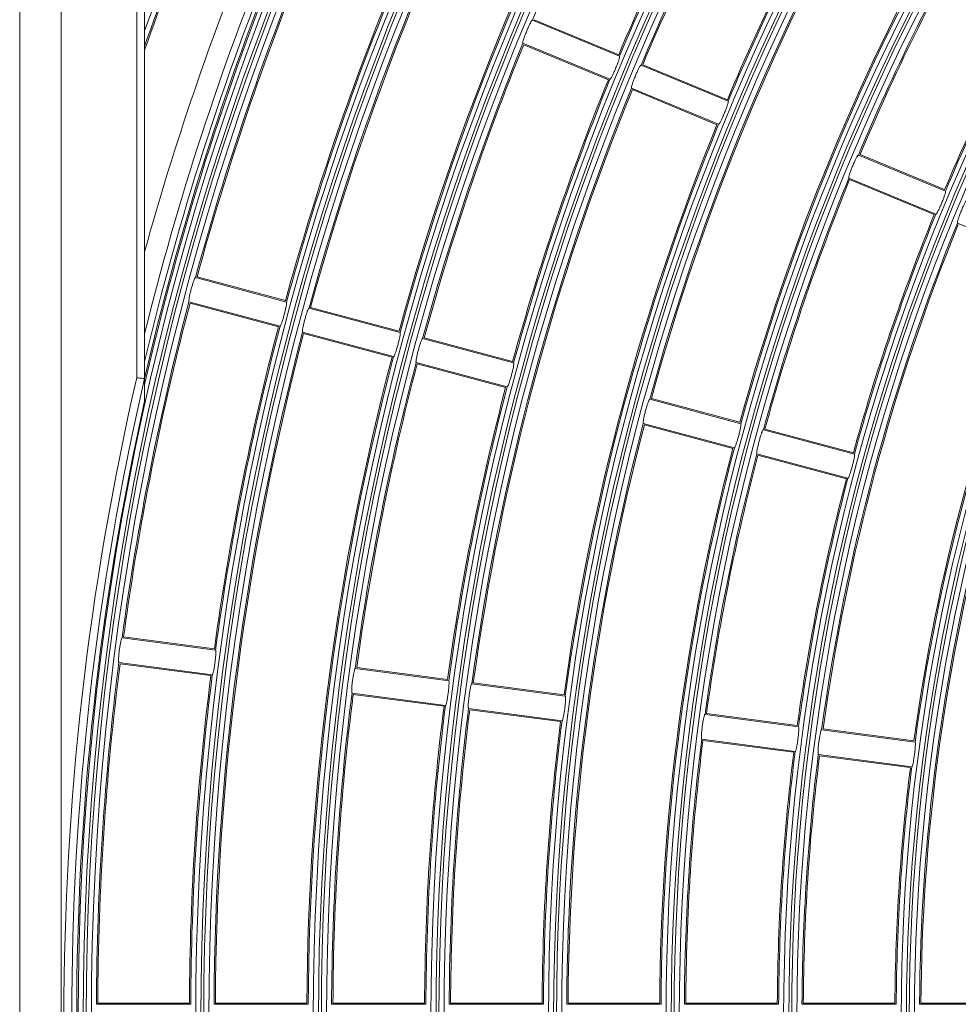
# Model space of a CAD drawing. Units: millimetres. Extents: x 455 to 4419, y -874 to 1789.
# Drawn here: x 1338 to 1428, y 407 to 501 of the extents above; entities that cross this region are included whole.
import ezdxf

# ---------------------------------------------------------------- set-up
doc = ezdxf.new("R2010")
doc.units = ezdxf.units.MM
doc.header["$LTSCALE"] = 0.11
doc.header["$PDSIZE"] = -1
for name, color, linetype, lineweight in [('2', 7, 'Continuous', 9), ('254', 2, 'Continuous', 9), ('DETAIL', 5, 'Continuous', 15)]:
    doc.layers.add(name, color=color, linetype=linetype, lineweight=lineweight)
doc.styles.add('Arial', font='ARIAL.TTF')
doc.dimstyles.new('TCCJ', dxfattribs={"dimtxt": 20, "dimasz": 18, "dimexe": 6, "dimexo": 7, "dimgap": 10, "dimtad": 1, "dimdec": 1, "dimdsep": 46, "dimtxsty": 'Arial', "dimblk": 'OPEN30', "dimcen": 2.5, "dimclrd": 256, "dimclre": 256, "dimclrt": 256, "dimadec": 1, "dimazin": 0, "dimtfac": 1, "dimtdec": 1, "dimtmove": 0, "dimatfit": 3, "dimldrblk": 'OPEN30', "dimfxl": 1, "dimtzin": 0, "dimarcsym": 0})

# ---------------------------------------------------------------- blocks, each defined once
blk = doc.blocks.new('_OPEN30')
at = {"color": 0, "linetype": 'ByBlock', "lineweight": -2}
for p, q in [((-1, 0.2679), (0, 0)), ((0, 0), (-1, -0.2679)), ((0, 0), (-1, 0))]:
    blk.add_line(p, q, dxfattribs=at)
blk = doc.blocks.new('*D4')
at = {"layer": 'DEFPOINTS', "color": 0}
for p in [(1461.976, 634.292), (1769.029, 176.777)]:
    blk.add_point(p, dxfattribs=at)
at = {"layer": 'DETAIL', "lineweight": -2}
for p, q in [((1365.265, 778.394), (1451.945, 649.238)), ((1769.029, 176.777), (1461.976, 634.292)), ((1779.059, 161.831), (1789.09, 146.885))]:
    blk.add_line(p, q, dxfattribs=at)
at = {"layer": 'DETAIL', "lineweight": -2, "xscale": 18, "yscale": 18, "zscale": 18}
for p, rotation in [((1461.976, 634.292), 303.8668138873331), ((1769.029, 176.777), 123.8668138873331)]:
    blk.add_blockref('_OPEN30', p, dxfattribs=dict(at, rotation=rotation))
at = {"layer": 'DETAIL', "lineweight": -2, "insert": (1413.053, 744.322), "char_height": 20, "attachment_point": 5, "rotation": 303.86681, "style": 'Arial'}
blk.add_mtext('dia.551', dxfattribs=at)

msp = doc.modelspace()

# ---------------------------------------------------------------- linework, layer by layer
at = {"color": 7, "linetype": 'Continuous', "lineweight": 15}
for p, q in [((1338.002, 188.034), (1338.002, 623.034)), ((1342.002, 623.034), (1342.002, 188.034)), ((1349.252, 466.987), (1349.252, 623.034)), ((1347.843, 441.983), (1356.825, 440.8)), ((1347.529, 439.603), (1356.512, 438.421)), ((1347.646, 439.487), (1356.37, 438.338)), ((1345.375, 406.734), (1354.435, 406.734)), ((1345.505, 406.834), (1354.306, 406.834))]:
    msp.add_line(p, q, dxfattribs=at)
for radius, start, end in [(270.13, 165.25453, 172.24547), (273.25, 167.00315, 192.99685), (270.13, 172.75453, 179.74547), (270, 172.77587, 179.72413)]:
    msp.add_arc((1615.502, 405.534), radius, start, end, dxfattribs=at)
msp.add_open_spline([(1347.529, 439.603), (1347.519, 439.618), (1347.499, 439.648), (1347.494, 439.858), (1347.51, 440.165), (1347.545, 440.545), (1347.597, 440.951), (1347.659, 441.339), (1347.724, 441.665), (1347.784, 441.894), (1347.823, 441.978), (1347.839, 441.982), (1347.843, 441.983)], degree=3, knots=[0, 0, 0, 0, 0.107848, 0.215754, 0.323488, 0.430814, 0.537738, 0.644462, 0.751285, 0.858456, 0.966054, 1, 1, 1, 1], dxfattribs=at)
at = {"layer": '2', "linetype": 'ByBlock'}
for p, q in [((1350.002, 623.034), (1350.002, 466.902)), ((1387.276, 501.367), (1395.647, 497.9)), ((1387.435, 501.41), (1395.565, 498.042)), ((1386.358, 499.15), (1394.728, 495.683)), ((1386.44, 499.008), (1394.57, 495.64)), ((1397.875, 497.085), (1406.005, 493.718)), ((1397.716, 497.043), (1406.087, 493.576)), ((1405.168, 491.359), (1396.798, 494.826)), ((1396.88, 494.683), (1405.01, 491.316)), ((1418.596, 488.394), (1426.967, 484.927)), ((1418.755, 488.437), (1426.885, 485.069)), ((1417.678, 486.177), (1426.048, 482.71)), ((1417.76, 486.035), (1425.89, 482.667)), ((1436.488, 478.385), (1428.118, 481.853)), ((1354.89, 476.607), (1363.641, 474.263)), ((1355.042, 476.67), (1363.542, 474.393)), ((1363.02, 471.944), (1354.269, 474.289)), ((1354.369, 474.159), (1362.869, 471.881)), ((1365.805, 473.683), (1374.556, 471.338)), ((1365.957, 473.746), (1374.457, 471.468)), ((1365.184, 471.365), (1373.935, 469.02)), ((1365.284, 471.234), (1373.784, 468.957)), ((1376.72, 470.758), (1385.471, 468.413)), ((1376.872, 470.821), (1385.372, 468.543)), ((1384.85, 466.095), (1376.099, 468.44)), ((1376.199, 468.31), (1384.699, 466.032)), ((1350.002, 464.734), (1350.002, 466.902)), ((1398.55, 464.909), (1407.302, 462.564)), ((1398.702, 464.972), (1407.203, 462.694)), ((1397.929, 462.59), (1406.68, 460.246)), ((1398.029, 462.46), (1406.53, 460.182)), ((1409.617, 462.047), (1418.118, 459.769)), ((1409.465, 461.984), (1418.217, 459.639)), ((1417.596, 457.321), (1408.844, 459.666)), ((1408.944, 459.535), (1417.445, 457.258)), ((1347.985, 442.065), (1356.71, 440.916)), ((1370.249, 439.033), (1379.232, 437.85)), ((1370.392, 439.115), (1379.117, 437.966)), ((1381.453, 437.558), (1390.436, 436.375)), ((1381.595, 437.64), (1390.32, 436.491)), ((1378.919, 435.471), (1369.936, 436.653)), ((1370.053, 436.537), (1378.777, 435.388)), ((1381.14, 435.178), (1390.122, 433.996)), ((1381.256, 435.062), (1389.981, 433.913)), ((1403.86, 434.608), (1412.843, 433.425)), ((1404.002, 434.69), (1412.727, 433.541)), ((1415.063, 433.133), (1424.046, 431.95)), ((1415.206, 433.215), (1423.931, 432.066)), ((1412.529, 431.046), (1403.547, 432.228)), ((1403.663, 432.112), (1412.388, 430.964)), ((1414.75, 430.753), (1423.733, 429.571)), ((1414.867, 430.637), (1423.591, 429.489)), ((1356.675, 406.734), (1365.735, 406.734)), ((1356.806, 406.834), (1365.606, 406.834)), ((1367.975, 406.734), (1377.035, 406.734)), ((1368.106, 406.834), (1376.906, 406.834)), ((1379.275, 406.734), (1388.335, 406.734)), ((1379.406, 406.834), (1388.206, 406.834)), ((1390.575, 406.734), (1399.636, 406.734)), ((1390.706, 406.834), (1399.506, 406.834)), ((1401.876, 406.734), (1410.936, 406.734)), ((1402.006, 406.834), (1410.806, 406.834)), ((1413.176, 406.734), (1422.236, 406.734)), ((1413.306, 406.834), (1422.107, 406.834)), ((1424.476, 406.734), (1433.536, 406.734)), ((1424.607, 406.834), (1433.407, 406.834))]:
    msp.add_line(p, q, dxfattribs=at)
for radius in [271.885, 271.387, 271.113, 270.615, 260.585, 260.087, 259.813, 259.315, 249.285, 248.787, 248.513, 248.015, 237.985, 237.487, 237.213, 236.715, 226.685, 226.187, 225.913, 225.415, 215.385, 214.887, 214.613, 214.115, 204.085, 203.587, 203.313, 202.815, 192.785, 192.287, 192.013, 191.515]:
    msp.add_circle((1615.502, 405.534), radius, dxfattribs=at)
for radius, start, end in [(281.915, 109.64849, 160.35151), (258.83, 150.26564, 164.73436), (258.7, 150.28792, 164.71208), (249.9, 150.29806, 164.70194), (249.77, 150.27527, 164.72473), (247.53, 150.27777, 157.22223), (238.6, 150.31217, 157.18783), (238.47, 150.28832, 157.21168), (236.23, 150.29105, 157.20895), (236.1, 150.31548, 157.18452), (227.3, 150.32769, 157.17231), (227.17, 150.30266, 157.19734), (224.93, 150.30567, 164.69433), (224.8, 150.33134, 164.66866), (216, 150.34484, 164.65516), (215.87, 150.3185, 164.6815), (281.43, 157.74431, 160.62996), (281.3, 157.76479, 160.70542), (213.63, 150.32184, 157.17816), (213.5, 150.34888, 157.15112), (273.5, 157.77234, 166.10789), (272.877, 157.77296, 166.64703), (272.37, 157.75243, 167.10405), (272.5, 157.77334, 166.9852), (270.13, 157.75453, 164.74547), (270, 157.77587, 164.72413), (204.7, 150.36387, 157.13613), (204.57, 150.3361, 157.1639), (261.2, 157.78516, 164.71484), (261.07, 157.76336, 164.73664), (247.53, 157.77777, 164.72223), (247.4, 157.80107, 164.69893), (238.6, 157.81217, 164.68783), (238.47, 157.78832, 164.71168), (236.23, 157.79105, 172.20895), (236.1, 157.81548, 172.18452), (227.3, 157.82769, 172.17231), (227.17, 157.80266, 172.19734), (213.63, 157.82184, 164.67816), (213.5, 157.84888, 164.65112), (204.7, 157.86387, 164.63613), (204.57, 157.8361, 164.6639), (202.33, 157.83982, 172.16018), (202.2, 157.86837, 172.13163), (193.4, 157.88513, 172.11487), (193.27, 157.85575, 172.14425), (270, 165.27587, 169.52469), (261.2, 165.28516, 172.21484), (261.07, 165.26336, 172.23664), (258.83, 165.26564, 179.73436), (258.7, 165.28792, 179.71208), (249.9, 165.29806, 179.70194), (249.77, 165.27527, 179.72473), (247.53, 165.27777, 172.22223), (247.4, 165.30107, 172.19893), (272.5, 166.9852, 193.0148), (238.6, 165.31217, 172.18783), (238.47, 165.28832, 172.21168), (272.02, 167.43004, 192.56996), (224.93, 165.30567, 179.69433), (224.8, 165.33134, 179.66866), (216, 165.34484, 179.65516), (215.87, 165.3185, 179.6815), (213.63, 165.32184, 172.17816), (213.5, 165.34888, 172.15112), (204.57, 165.3361, 172.1639), (204.7, 165.36387, 172.13613), (270, 169.52469, 172.22413), (191.03, 165.35992, 179.64008), (190.9, 165.39018, 179.60982), (261.07, 172.76336, 179.73664), (261.2, 172.78516, 179.71484), (247.53, 172.77777, 179.72223), (247.4, 172.80107, 179.69893), (238.6, 172.81217, 179.68783), (238.47, 172.78832, 179.71168), (236.23, 172.79105, 179.70895), (236.1, 172.81548, 179.68452), (227.3, 172.82769, 179.67231), (227.17, 172.80266, 179.69734), (213.63, 172.82184, 179.67816), (213.5, 172.84888, 179.65112), (204.7, 172.86387, 179.63613), (204.57, 172.8361, 179.6639), (202.33, 172.83982, 179.66018), (202.2, 172.86837, 179.63163), (193.4, 172.88513, 179.61487), (193.27, 172.85575, 179.64425)]:
    msp.add_arc((1615.502, 405.534), radius, start, end, dxfattribs=at)
for points, knots in [([(1386.358, 499.15), (1386.352, 499.167), (1386.34, 499.201), (1386.39, 499.405), (1386.484, 499.698), (1386.617, 500.056), (1386.772, 500.435), (1386.932, 500.793), (1387.079, 501.092), (1387.197, 501.297), (1387.256, 501.368), (1387.272, 501.368), (1387.276, 501.367)], [0, 0, 0, 0, 0.107849, 0.215757, 0.323493, 0.430821, 0.537743, 0.644462, 0.751281, 0.858453, 0.966054, 1, 1, 1, 1]), ([(1395.647, 497.9), (1395.652, 497.883), (1395.664, 497.85), (1395.613, 497.646), (1395.517, 497.355), (1395.383, 496.998), (1395.227, 496.619), (1395.068, 496.259), (1394.923, 495.96), (1394.807, 495.754), (1394.749, 495.682), (1394.732, 495.683), (1394.728, 495.683)], [0, 0, 0, 0, 0.10781, 0.215681, 0.323347, 0.430643, 0.537617, 0.644443, 0.751341, 0.858508, 0.966043, 1, 1, 1, 1]), ([(1396.798, 494.826), (1396.792, 494.843), (1396.78, 494.876), (1396.83, 495.081), (1396.924, 495.374), (1397.057, 495.731), (1397.212, 496.11), (1397.372, 496.469), (1397.519, 496.767), (1397.637, 496.972), (1397.696, 497.044), (1397.712, 497.043), (1397.716, 497.043)], [0, 0, 0, 0, 0.10785, 0.215758, 0.323496, 0.430825, 0.537746, 0.644462, 0.75128, 0.858451, 0.966053, 1, 1, 1, 1]), ([(1406.087, 493.576), (1406.092, 493.559), (1406.104, 493.525), (1406.053, 493.322), (1405.957, 493.03), (1405.822, 492.673), (1405.667, 492.294), (1405.508, 491.935), (1405.363, 491.635), (1405.247, 491.43), (1405.189, 491.358), (1405.172, 491.358), (1405.168, 491.359)], [0, 0, 0, 0, 0.107809, 0.215678, 0.323344, 0.430638, 0.537614, 0.644442, 0.751342, 0.858509, 0.966042, 1, 1, 1, 1]), ([(1417.678, 486.177), (1417.672, 486.194), (1417.66, 486.228), (1417.71, 486.432), (1417.804, 486.725), (1417.936, 487.083), (1418.091, 487.462), (1418.251, 487.82), (1418.399, 488.119), (1418.517, 488.323), (1418.576, 488.395), (1418.592, 488.394), (1418.596, 488.394)], [0, 0, 0, 0, 0.107852, 0.215762, 0.323504, 0.430835, 0.537752, 0.644462, 0.751275, 0.858447, 0.966053, 1, 1, 1, 1]), ([(1426.967, 484.927), (1426.972, 484.91), (1426.984, 484.877), (1426.932, 484.673), (1426.836, 484.382), (1426.702, 484.025), (1426.547, 483.646), (1426.388, 483.286), (1426.242, 482.987), (1426.127, 482.781), (1426.069, 482.709), (1426.052, 482.71), (1426.048, 482.71)], [0, 0, 0, 0, 0.107807, 0.215673, 0.323334, 0.430627, 0.537606, 0.64444, 0.751345, 0.858511, 0.96604, 1, 1, 1, 1]), ([(1428.118, 481.853), (1428.112, 481.869), (1428.1, 481.903), (1428.15, 482.108), (1428.244, 482.401), (1428.376, 482.758), (1428.531, 483.137), (1428.691, 483.496), (1428.839, 483.794), (1428.957, 483.999), (1429.016, 484.071), (1429.032, 484.07), (1429.036, 484.07)], [0, 0, 0, 0, 0.107853, 0.215764, 0.323508, 0.43084, 0.537756, 0.644463, 0.751273, 0.858445, 0.966053, 1, 1, 1, 1]), ([(1354.269, 474.289), (1354.261, 474.305), (1354.245, 474.337), (1354.267, 474.546), (1354.322, 474.849), (1354.407, 475.221), (1354.512, 475.617), (1354.623, 475.993), (1354.731, 476.308), (1354.82, 476.527), (1354.869, 476.606), (1354.886, 476.607), (1354.89, 476.607)], [0, 0, 0, 0, 0.107848, 0.215754, 0.323488, 0.430814, 0.537738, 0.644462, 0.751285, 0.858456, 0.966054, 1, 1, 1, 1]), ([(1363.641, 474.263), (1363.649, 474.247), (1363.665, 474.215), (1363.641, 474.006), (1363.584, 473.704), (1363.497, 473.333), (1363.393, 472.937), (1363.282, 472.56), (1363.177, 472.244), (1363.089, 472.025), (1363.04, 471.946), (1363.024, 471.945), (1363.02, 471.944)], [0, 0, 0, 0, 0.107812, 0.215684, 0.323354, 0.430651, 0.537623, 0.644444, 0.751339, 0.858506, 0.966044, 1, 1, 1, 1]), ([(1365.184, 471.365), (1365.176, 471.381), (1365.16, 471.412), (1365.182, 471.622), (1365.237, 471.924), (1365.322, 472.296), (1365.427, 472.692), (1365.538, 473.068), (1365.646, 473.384), (1365.735, 473.602), (1365.785, 473.681), (1365.801, 473.682), (1365.805, 473.683)], [0, 0, 0, 0, 0.107849, 0.215755, 0.32349, 0.430817, 0.537741, 0.644462, 0.751283, 0.858454, 0.966054, 1, 1, 1, 1]), ([(1374.556, 471.338), (1374.564, 471.322), (1374.58, 471.29), (1374.556, 471.081), (1374.499, 470.78), (1374.412, 470.408), (1374.308, 470.012), (1374.197, 469.636), (1374.092, 469.319), (1374.004, 469.101), (1373.956, 469.022), (1373.939, 469.02), (1373.935, 469.02)], [0, 0, 0, 0, 0.107811, 0.215682, 0.323351, 0.430647, 0.53762, 0.644444, 0.75134, 0.858507, 0.966043, 1, 1, 1, 1]), ([(1376.099, 468.44), (1376.091, 468.456), (1376.075, 468.488), (1376.097, 468.697), (1376.152, 468.999), (1376.237, 469.371), (1376.342, 469.767), (1376.453, 470.144), (1376.561, 470.459), (1376.65, 470.677), (1376.7, 470.756), (1376.716, 470.758), (1376.72, 470.758)], [0, 0, 0, 0, 0.107849, 0.215757, 0.323493, 0.430821, 0.537743, 0.644462, 0.751281, 0.858453, 0.966054, 1, 1, 1, 1]), ([(1385.471, 468.413), (1385.479, 468.397), (1385.495, 468.365), (1385.471, 468.157), (1385.414, 467.855), (1385.327, 467.484), (1385.223, 467.088), (1385.112, 466.711), (1385.007, 466.395), (1384.919, 466.176), (1384.871, 466.097), (1384.854, 466.095), (1384.85, 466.095)], [0, 0, 0, 0, 0.10781, 0.215681, 0.323347, 0.430643, 0.537617, 0.644443, 0.751341, 0.858508, 0.966043, 1, 1, 1, 1]), ([(1349.252, 466.987), (1349.256, 466.987), (1349.313, 466.981), (1349.453, 466.965), (1349.661, 466.941), (1349.85, 466.919), (1349.978, 466.905), (1349.994, 466.903), (1350.002, 466.902)], [0, 0, 0, 0, 0.009814, 0.145693, 0.360554, 0.574107, 0.787043, 1, 1, 1, 1]), ([(1397.929, 462.59), (1397.921, 462.606), (1397.905, 462.638), (1397.927, 462.848), (1397.982, 463.15), (1398.067, 463.522), (1398.171, 463.918), (1398.283, 464.294), (1398.391, 464.61), (1398.481, 464.828), (1398.53, 464.907), (1398.546, 464.908), (1398.55, 464.909)], [0, 0, 0, 0, 0.107851, 0.21576, 0.3235, 0.43083, 0.537749, 0.644462, 0.751278, 0.858449, 0.966053, 1, 1, 1, 1]), ([(1407.302, 462.564), (1407.31, 462.548), (1407.325, 462.516), (1407.301, 462.307), (1407.244, 462.006), (1407.157, 461.634), (1407.053, 461.238), (1406.942, 460.862), (1406.837, 460.545), (1406.749, 460.326), (1406.701, 460.248), (1406.684, 460.246), (1406.68, 460.246)], [0, 0, 0, 0, 0.107808, 0.215676, 0.323339, 0.430633, 0.53761, 0.644441, 0.751343, 0.85851, 0.966041, 1, 1, 1, 1]), ([(1408.844, 459.666), (1408.836, 459.682), (1408.82, 459.714), (1408.842, 459.923), (1408.897, 460.225), (1408.982, 460.597), (1409.086, 460.993), (1409.198, 461.37), (1409.306, 461.685), (1409.396, 461.903), (1409.445, 461.982), (1409.461, 461.984), (1409.465, 461.984)], [0, 0, 0, 0, 0.107852, 0.215762, 0.323504, 0.430835, 0.537752, 0.644462, 0.751275, 0.858447, 0.966053, 1, 1, 1, 1]), ([(1418.217, 459.639), (1418.225, 459.623), (1418.241, 459.591), (1418.216, 459.383), (1418.159, 459.081), (1418.072, 458.71), (1417.968, 458.314), (1417.857, 457.937), (1417.752, 457.621), (1417.664, 457.402), (1417.616, 457.323), (1417.6, 457.321), (1417.596, 457.321)], [0, 0, 0, 0, 0.107807, 0.215673, 0.323334, 0.430627, 0.537606, 0.64444, 0.751345, 0.858511, 0.96604, 1, 1, 1, 1]), ([(1356.825, 440.8), (1356.835, 440.785), (1356.855, 440.756), (1356.858, 440.546), (1356.841, 440.239), (1356.804, 439.86), (1356.752, 439.453), (1356.691, 439.065), (1356.628, 438.738), (1356.569, 438.51), (1356.532, 438.425), (1356.516, 438.422), (1356.512, 438.421)], [0, 0, 0, 0, 0.107812, 0.215684, 0.323354, 0.430651, 0.537623, 0.644444, 0.751339, 0.858506, 0.966044, 1, 1, 1, 1]), ([(1369.936, 436.653), (1369.926, 436.668), (1369.906, 436.698), (1369.901, 436.908), (1369.916, 437.215), (1369.952, 437.595), (1370.003, 438.001), (1370.065, 438.389), (1370.13, 438.715), (1370.191, 438.944), (1370.229, 439.028), (1370.246, 439.032), (1370.249, 439.033)], [0, 0, 0, 0, 0.107849, 0.215757, 0.323493, 0.430821, 0.537743, 0.644462, 0.751281, 0.858453, 0.966054, 1, 1, 1, 1]), ([(1379.232, 437.85), (1379.242, 437.835), (1379.262, 437.806), (1379.265, 437.596), (1379.248, 437.289), (1379.211, 436.91), (1379.159, 436.504), (1379.098, 436.116), (1379.035, 435.788), (1378.976, 435.56), (1378.939, 435.475), (1378.923, 435.472), (1378.919, 435.471)], [0, 0, 0, 0, 0.10781, 0.215681, 0.323347, 0.430643, 0.537617, 0.644443, 0.751341, 0.858508, 0.966043, 1, 1, 1, 1]), ([(1381.14, 435.178), (1381.13, 435.193), (1381.109, 435.223), (1381.104, 435.433), (1381.12, 435.74), (1381.155, 436.12), (1381.207, 436.526), (1381.269, 436.914), (1381.334, 437.241), (1381.394, 437.469), (1381.433, 437.553), (1381.449, 437.557), (1381.453, 437.558)], [0, 0, 0, 0, 0.10785, 0.215758, 0.323496, 0.430825, 0.537746, 0.644462, 0.75128, 0.858451, 0.966053, 1, 1, 1, 1]), ([(1390.436, 436.375), (1390.445, 436.36), (1390.465, 436.331), (1390.468, 436.121), (1390.451, 435.814), (1390.414, 435.435), (1390.362, 435.029), (1390.301, 434.641), (1390.238, 434.313), (1390.18, 434.085), (1390.142, 434), (1390.126, 433.997), (1390.122, 433.996)], [0, 0, 0, 0, 0.107809, 0.215678, 0.323344, 0.430638, 0.537614, 0.644442, 0.751342, 0.858509, 0.966042, 1, 1, 1, 1]), ([(1403.547, 432.228), (1403.537, 432.243), (1403.516, 432.273), (1403.511, 432.483), (1403.526, 432.79), (1403.562, 433.17), (1403.613, 433.576), (1403.675, 433.964), (1403.741, 434.291), (1403.801, 434.519), (1403.84, 434.603), (1403.856, 434.607), (1403.86, 434.608)], [0, 0, 0, 0, 0.107852, 0.215762, 0.323504, 0.430835, 0.537752, 0.644462, 0.751275, 0.858447, 0.966053, 1, 1, 1, 1]), ([(1412.843, 433.425), (1412.852, 433.411), (1412.872, 433.381), (1412.875, 433.171), (1412.858, 432.865), (1412.821, 432.485), (1412.769, 432.079), (1412.708, 431.691), (1412.645, 431.363), (1412.587, 431.135), (1412.549, 431.05), (1412.533, 431.047), (1412.529, 431.046)], [0, 0, 0, 0, 0.107807, 0.215673, 0.323334, 0.430627, 0.537606, 0.64444, 0.751345, 0.858511, 0.96604, 1, 1, 1, 1]), ([(1414.75, 430.753), (1414.74, 430.768), (1414.72, 430.798), (1414.715, 431.008), (1414.73, 431.315), (1414.765, 431.695), (1414.817, 432.101), (1414.879, 432.489), (1414.944, 432.816), (1415.005, 433.044), (1415.043, 433.128), (1415.06, 433.132), (1415.063, 433.133)], [0, 0, 0, 0, 0.107853, 0.215764, 0.323508, 0.43084, 0.537756, 0.644463, 0.751273, 0.858445, 0.966053, 1, 1, 1, 1]), ([(1424.046, 431.95), (1424.056, 431.936), (1424.076, 431.906), (1424.079, 431.696), (1424.061, 431.39), (1424.024, 431.01), (1423.972, 430.604), (1423.911, 430.216), (1423.849, 429.888), (1423.79, 429.66), (1423.753, 429.575), (1423.737, 429.572), (1423.733, 429.571)], [0, 0, 0, 0, 0.107805, 0.21567, 0.323329, 0.43062, 0.537601, 0.644439, 0.751346, 0.858512, 0.966039, 1, 1, 1, 1])]:
    msp.add_open_spline(points, degree=3, knots=knots, dxfattribs=at)
at = {"layer": '254'}
msp.add_arc((1615.502, 405.534), 275.5, 157.77036, 164.51542, dxfattribs=at)

# ---------------------------------------------------------------- dimensions: what is measured, and where the dimension line sits
at = {"layer": 'DETAIL', "lineweight": -2}
dim = msp.add_diameter_dim_2p(p1=(1769.029, 176.777), p2=(1461.976, 634.292), text='dia.551', dimstyle='TCCJ', override={"dimtmove": 1}, dxfattribs=at)
dim.commit()
dim.dimension.update_dxf_attribs({"geometry": '*D4', "text_midpoint": (1395.871, 732.79)})

doc.saveas('drawing.dxf')
